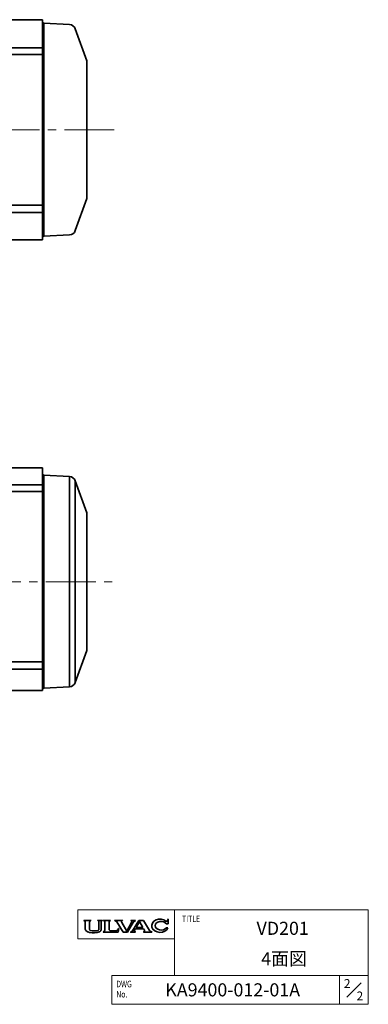
# Model space of a CAD drawing. Units: millimetres. Extents: x 57 to 1642, y 40 to 798.
# Drawn here: x 1376 to 1642, y 40 to 792 of the extents above; entities that cross this region are included whole.
import ezdxf

# ---------------------------------------------------------------- set-up
doc = ezdxf.new("R2010")
doc.units = ezdxf.units.MM
doc.header["$LTSCALE"] = 2
doc.linetypes.add('CENTER2', pattern=[28.575, 19.05, -3.175, 3.175, -3.175])
for name, color, linetype, lineweight in [('CENTER1', 7, 'CENTER2', 18), ('FORMAT', 7, 'Continuous', 60), ('PROFILE2', 4, 'Continuous', 35)]:
    doc.layers.add(name, color=color, linetype=linetype, lineweight=lineweight)
doc.layers.add('FV', color=7, linetype='Continuous')
doc.styles.add('ULVAC', font='extslim2.shx', dxfattribs={"bigfont": 'extfont2.shx'})

msp = doc.modelspace()

# ---------------------------------------------------------------- linework, layer by layer
at = {"color": 0, "linetype": 'ByBlock', "lineweight": -2}
msp.add_circle((1424.77, 104.03), 0.0000001, dxfattribs=at)
at = {"layer": 'CENTER1'}
for p, q in [((1447.88, 707.61), (886.26, 707.61)), ((881.26, 362.61), (1447.88, 362.61))]:
    msp.add_line(p, q, dxfattribs=at)
at = {"layer": 'FORMAT', "color": 7, "lineweight": 18}
for p, q in [((1420, 112), (1642, 112)), ((1420, 112), (1420, 90)), ((1494, 112), (1494, 62)), ((1642, 40), (1642, 112)), ((1420, 90), (1494, 90)), ((1446, 62), (1642, 62)), ((1446, 62), (1446, 40)), ((1620, 40), (1620, 62)), ((1625.5, 45.5), (1636.5, 56.5)), ((1446, 40), (1642, 40))]:
    msp.add_line(p, q, dxfattribs=at)
at = {"layer": 'FORMAT', "color": 7, "lineweight": 35}
for p, q in [((1424.73, 103.92), (1424.73, 103.99)), ((1424.76, 103.88), (1425.38, 103.46)), ((1424.77, 104.03), (1430.06, 104.03)), ((1425.79, 97.23), (1425.79, 102.7)), ((1429.05, 97.31), (1429.05, 102.7)), ((1429.45, 103.46), (1430.08, 103.88)), ((1430.1, 103.92), (1430.1, 103.99)), ((1435.24, 103.93), (1435.24, 103.99)), ((1435.28, 104.03), (1438.76, 104.03)), ((1435.28, 103.86), (1435.83, 103.46)), ((1436.2, 97.31), (1436.2, 102.72)), ((1437.77, 96.71), (1437.77, 102.91)), ((1437.98, 103.35), (1438.76, 103.86)), ((1438.8, 103.94), (1438.8, 103.99)), ((1439.62, 103.98), (1439.62, 103.99)), ((1439.66, 104.03), (1444.96, 104.03)), ((1439.68, 103.89), (1440.45, 103.35)), ((1440.68, 96.73), (1440.68, 102.9)), ((1443.94, 97.57), (1443.94, 102.9)), ((1444.94, 103.89), (1444.17, 103.35)), ((1445, 103.98), (1445, 103.99)), ((1448.31, 103.93), (1448.31, 103.99)), ((1448.34, 103.88), (1449.49, 103.31)), ((1448.35, 104.03), (1454.28, 104.03)), ((1454.58, 95.01), (1449.87, 102.95)), ((1450.6, 96.84), (1451.23, 97.8)), ((1450.79, 95.01), (1451.27, 97.78)), ((1457.4, 95.94), (1453.57, 102.4)), ((1453.89, 103.65), (1454.29, 103.89)), ((1454.32, 103.94), (1454.32, 103.99)), ((1457.4, 95.94), (1461.18, 102.47)), ((1458.08, 95.01), (1462.69, 102.97)), ((1460.6, 103.93), (1460.6, 103.99)), ((1460.62, 103.88), (1460.92, 103.67)), ((1460.64, 104.03), (1464.08, 104.03)), ((1461.96, 96.2), (1466.59, 104.03)), ((1463.04, 103.31), (1464.08, 103.88)), ((1463.45, 96.7), (1464.05, 97.72)), ((1464.05, 97.72), (1470.31, 97.72)), ((1464.11, 103.93), (1464.11, 103.99)), ((1464.65, 98.73), (1467.24, 103.11)), ((1464.65, 98.73), (1469.74, 98.73)), ((1466.59, 104.03), (1470.16, 104.03)), ((1469.74, 98.73), (1467.24, 103.11)), ((1474.91, 96.22), (1470.16, 104.03)), ((1470.91, 96.67), (1470.31, 97.72)), ((1487.7, 98.43), (1488.89, 98.43)), ((1487.8, 101.4), (1489.1, 101.4)), ((1488.56, 103.86), (1488.96, 105.07)), ((1488.99, 105.07), (1489.07, 105.07)), ((1489.1, 105.03), (1489.1, 101.4)), ((1425.94, 96.67), (1425.86, 96.87)), ((1426.25, 96.28), (1427.54, 95.35)), ((1427.82, 95.21), (1429.06, 94.85)), ((1429.29, 96.68), (1429.24, 96.75)), ((1430.95, 96.1), (1429.82, 96.34)), ((1431.64, 96.01), (1433.6, 96.01)), ((1434.3, 96.1), (1435.43, 96.34)), ((1435.95, 96.68), (1436.01, 96.75)), ((1437.18, 95.59), (1436.85, 95.35)), ((1439.5, 95.08), (1439.5, 95.05)), ((1439.53, 95.01), (1450.79, 95.01)), ((1440.1, 95.6), (1439.57, 95.23)), ((1445.5, 96.01), (1449.08, 96.01)), ((1454.58, 95.01), (1458.08, 95.01)), ((1460.51, 95.05), (1460.51, 95.15)), ((1460.54, 95.2), (1461.66, 95.9)), ((1460.55, 95.01), (1464.06, 95.01)), ((1463.67, 95.52), (1464.07, 95.2)), ((1464.09, 95.05), (1464.09, 95.15)), ((1470.3, 95.05), (1470.3, 95.15)), ((1470.32, 95.2), (1470.71, 95.52)), ((1470.34, 95.01), (1476.51, 95.01)), ((1475.25, 95.9), (1476.51, 95.2)), ((1476.54, 95.05), (1476.54, 95.15))]:
    msp.add_line(p, q, dxfattribs=at)
for centre, radius, start, end in [((1424.77, 103.99), 0.0366, 90, 180), ((1424.79, 103.92), 0.0549, 180, 236.04967), ((1424.87, 102.7), 0.915, 0, 56.04967), ((1429.96, 102.7), 0.915, 123.95826, 180), ((1430.06, 103.99), 0.0366, 0, 90), ((1430.05, 103.92), 0.0549, 303.95826, 0), ((1435.28, 103.99), 0.0366, 90, 180), ((1435.33, 103.93), 0.0915, 180, 233.80036), ((1435.29, 102.72), 0.915, 0, 53.80036), ((1438.31, 102.91), 0.549, 127.52122, 180), ((1438.76, 103.99), 0.0366, 0, 90), ((1438.71, 103.94), 0.0915, 303.51138, 0), ((1439.66, 103.99), 0.0366, 90, 180), ((1439.71, 103.98), 0.0915, 180, 250.72487), ((1440.13, 102.9), 0.549, 0, 54.82366), ((1444.49, 102.9), 0.549, 125.36168, 180), ((1444.91, 103.98), 0.0915, 289.39587, 0), ((1444.96, 103.99), 0.0366, 0, 90), ((1448.35, 103.99), 0.0366, 90, 180), ((1448.36, 103.93), 0.0549, 180, 243.43496), ((1449.08, 102.49), 0.915, 30.67454, 63.43496), ((1451.25, 97.79), 0.0183, 350.26092, 146.67665), ((1454.36, 102.86), 0.915, 120.6226, 210.67454), ((1454.28, 103.99), 0.0366, 0, 90), ((1454.26, 103.94), 0.0549, 300.6226, 0), ((1460.64, 103.99), 0.0366, 90, 180), ((1460.66, 103.93), 0.0549, 180, 234.32124), ((1460.38, 102.93), 0.915, 329.91296, 54.32124), ((1463.48, 102.51), 0.915, 118.8516, 149.91296), ((1464.08, 103.99), 0.0366, 0, 90), ((1464.06, 103.93), 0.0549, 298.8516, 0), ((1487.87, 104.09), 0.732, 230.50994, 341.64815), ((1488.99, 105.03), 0.0366, 90, 150.00044), ((1489.07, 105.03), 0.0366, 0, 90), ((1426.7, 97.23), 0.915, 180, 202.69328), ((1426.79, 97.02), 0.915, 202.69328, 234.01605), ((1428.07, 96.09), 0.915, 234.01605, 253.91781), ((1429.96, 97.31), 0.915, 180, 217.68537), ((1429.31, 95.73), 0.915, 253.91781, 261.60642), ((1431.9, 113.25), 18.62, 261.60642, 284.46884), ((1430.02, 97.24), 0.915, 217.68537, 257.63564), ((1433.35, 113.25), 17.32, 262.03415, 264.34847), ((1431.9, 113.25), 17.32, 275.65153, 277.96585), ((1435.23, 97.24), 0.915, 282.36436, 322.31463), ((1435.29, 97.31), 0.915, 322.31463, 0), ((1436.32, 96.1), 0.915, 284.46884, 305.13531), ((1436.39, 96.71), 1.37, 305.13531, 0), ((1439.68, 95.08), 0.183, 125.13531, 180), ((1439.53, 95.05), 0.0366, 180, 270), ((1439.31, 96.73), 1.37, 305.13531, 0), ((1445.5, 97.57), 1.56, 180, 270), ((1449.08, 97.84), 1.83, 270, 326.67665), ((1460.57, 95.15), 0.0549, 122.04103, 180), ((1460.55, 95.05), 0.0366, 180, 270), ((1461.17, 96.67), 0.915, 302.04103, 329.36004), ((1464.23, 96.24), 0.915, 149.36004, 231.64187), ((1464.06, 95.05), 0.0366, 270, 0), ((1464.04, 95.15), 0.0549, 0, 51.64187), ((1470.36, 95.15), 0.0549, 130.29156, 180), ((1470.34, 95.05), 0.0366, 180, 270), ((1470.12, 96.22), 0.915, 310.29156, 29.66166), ((1475.69, 96.7), 0.915, 211.32869, 241.07591), ((1476.49, 95.15), 0.0549, 0, 61.07591), ((1476.51, 95.05), 0.0366, 270, 0)]:
    msp.add_arc(centre, radius, start, end, dxfattribs=at)
for centre, major_axis, ratio, start_param, end_param in [((1482.85, 99.99), (6.35, 0), 0.799807, 0.770473, 5.971377), ((1483.66, 99.99), (4.58, 0), 0.721651, 0.442673, 5.79211)]:
    msp.add_ellipse(centre, major_axis=major_axis, ratio=ratio, start_param=start_param, end_param=end_param, dxfattribs=at)
at = {"layer": 'PROFILE2', "ltscale": 0.5}
for p, q in [((1393.03, 791.61), (1350.03, 791.61)), ((1393.03, 781.55), (1393.03, 791.61)), ((1413.66, 787.93), (1393.98, 788.96)), ((1393.98, 788.96), (1393.98, 707.61)), ((1427.03, 760.11), (1418.1, 784.65)), ((1393.03, 776.49), (1393.03, 781.55)), ((1393.03, 646.45), (1393.03, 776.49)), ((1350.03, 770.17), (1393.03, 770.17)), ((1350.03, 765.11), (1393.03, 765.11)), ((1427.03, 655.11), (1427.03, 760.11)), ((1393.98, 707.61), (1393.98, 626.26)), ((1418.1, 630.57), (1427.03, 655.11)), ((1350.03, 650.11), (1393.03, 650.11)), ((1393.03, 640.89), (1393.03, 646.45)), ((1350.03, 644.55), (1393.03, 644.55)), ((1393.03, 623.61), (1393.03, 640.89)), ((1393.98, 626.26), (1413.66, 627.29)), ((1393.03, 623.61), (1350.03, 623.61)), ((1393.03, 436.54), (1393.03, 449.61)), ((1413.66, 442.92), (1393.98, 443.96)), ((1393.98, 443.96), (1393.98, 362.61)), ((1350.03, 436.54), (1393.03, 436.54)), ((1393.03, 431.48), (1393.03, 436.54)), ((1413.66, 282.29), (1413.66, 442.92)), ((1427.03, 415.11), (1418.1, 439.64)), ((1418.1, 439.64), (1418.1, 285.57)), ((1350.03, 431.48), (1393.03, 431.48)), ((1393.03, 301.45), (1393.03, 431.48)), ((1427.03, 362.61), (1427.03, 415.11)), ((1393.98, 362.61), (1393.98, 281.26)), ((1427.03, 310.11), (1427.03, 362.61)), ((1418.1, 285.57), (1427.03, 310.11)), ((1350.03, 301.45), (1393.03, 301.45)), ((1393.03, 295.89), (1393.03, 301.45)), ((1350.03, 295.89), (1393.03, 295.89)), ((1393.03, 279.61), (1393.03, 295.89)), ((1393.98, 281.26), (1413.66, 282.29))]:
    msp.add_line(p, q, dxfattribs=at)
for centre, radius, start, end in [((1394.03, 789.96), 1, 180, 267), ((1413.4, 782.94), 5, 20, 87), ((1394.03, 625.26), 1, 93, 180), ((1413.4, 632.28), 5, 273, 340), ((1394.03, 444.96), 1, 180, 267), ((1413.4, 437.93), 5, 20, 87), ((1394.03, 280.26), 1, 93, 180), ((1413.4, 287.28), 5, 273, 340)]:
    msp.add_arc(centre, radius, start, end, dxfattribs=at)
for points in [[(1393.03, 449.61), (1390.16, 449.61), (1384.43, 449.61), (1375.83, 449.61), (1367.23, 449.61), (1358.63, 449.61), (1352.9, 449.61), (1350.03, 449.61)], [(1350.03, 279.61), (1352.9, 279.61), (1358.63, 279.61), (1367.23, 279.61), (1375.83, 279.61), (1384.43, 279.61), (1390.16, 279.61), (1393.03, 279.61)]]:
    msp.add_open_spline(points, degree=3, dxfattribs=at)

# ---------------------------------------------------------------- texts
at = {"layer": 'FORMAT', "color": 7, "style": 'ULVAC'}
for s, width, p in [('TITLE', 0.776, (1499.65, 102.75)), ('DWG', 0.768, (1449.46, 53)), ('No.', 0.768, (1449.46, 45.2))]:
    msp.add_text(s, height=5, dxfattribs=dict(at, width=width)).set_placement(p)
at = {"layer": 'FV', "color": 255, "linetype": 'Continuous', "attachment_point": 1, "style": 'ULVAC'}
for s, insert, char_height in [('\\A1;{\\fMS PGothic|b0|i0|c128|p50;VD201}', (1556.6, 103.02), 10), ('\\A1;{\\fMS PGothic|b0|i0|c128|p50;4面図}', (1560.14, 79.78), 10), ('\\A1;{\\fMS PGothic|b0|i0|c128|p50;KA9400-012-01A}', (1486.86, 56.04), 10), ('\\A1;{\\fMS PGothic|b0|i0|c128|p50;\\T0.9;2}', (1623.35, 59.25), 6.6825), ('\\A1;{\\fMS PGothic|b0|i0|c128|p50;\\T0.9;2}', (1633.03, 49.75), 6.6825)]:
    msp.add_mtext(s, dxfattribs=dict(at, insert=insert, char_height=char_height))

doc.saveas('drawing.dxf')
